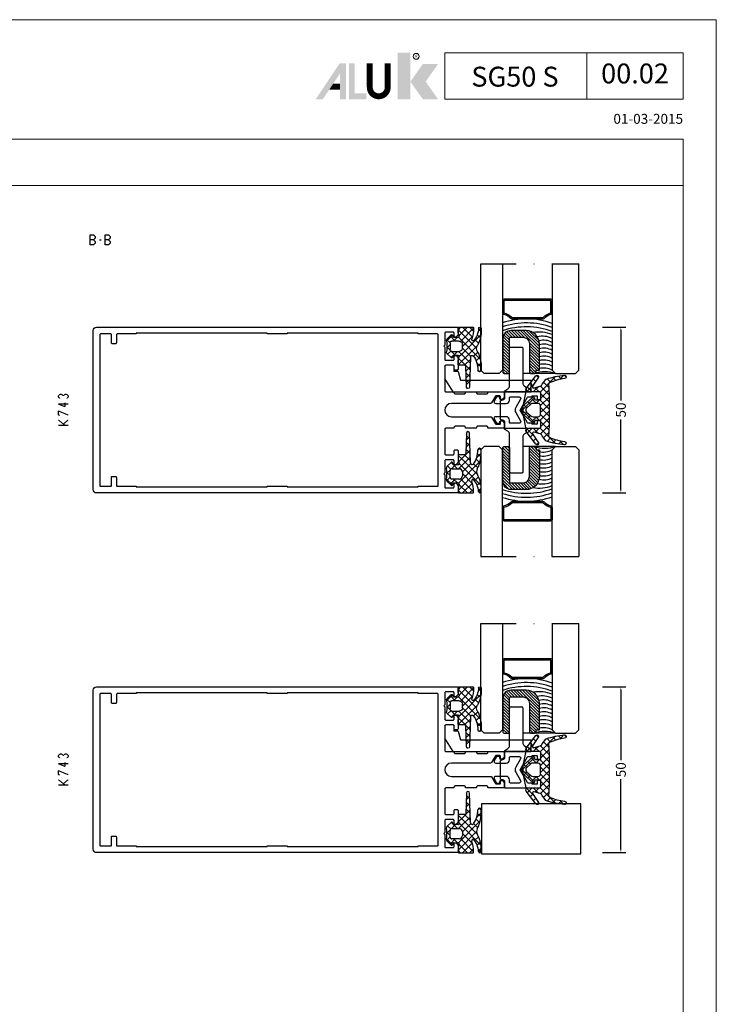
# Model space of a CAD drawing. Units: millimetres. Extents: x -2305 to 994, y -1495 to 379.
# Drawn here: x -1132 to -922, y -1198 to -901 of the extents above; entities that cross this region are included whole.
import ezdxf
from ezdxf.enums import TextEntityAlignment as Align

# ---------------------------------------------------------------- set-up
doc = ezdxf.new("R2010")
doc.units = ezdxf.units.MM
doc.header["$LTSCALE"] = 0.838525
doc.linetypes.add('DASHDOT', pattern=[25.4, 12.7, -6.35, 0, -6.35])
doc.layers.get('Defpoints').update_dxf_attribs({"lineweight": 5})
for name, color, linetype, lineweight in [('Brand', 7, 'Continuous', 5), ('Frame Border', 1, 'Continuous', 5), ('PROFIL', 7, 'Continuous', 5), ('System', 7, 'Continuous', 5)]:
    doc.layers.add(name, color=color, linetype=linetype, lineweight=lineweight)
doc.styles.add('RD', font='ROMAND.SHX', dxfattribs={"height": 3})
doc.styles.get("Standard").update_dxf_attribs({"font": 'txt.shx', "oblique": 1})
doc.dimstyles.new('ORGADATA', dxfattribs={"dimtxt": 0.18, "dimasz": 0.18, "dimexe": 0.18, "dimexo": 0.625, "dimgap": 0.09, "dimtad": 1, "dimtih": 1, "dimtoh": 1, "dimdec": 4, "dimzin": 0, "dimdsep": 46, "dimtxsty": 'Standard', "dimcen": 0.09, "dimadec": 0, "dimazin": 0, "dimtfac": 1, "dimtdec": 4, "dimtofl": 0, "dimtmove": 2, "dimatfit": 3, "dimfxl": 0, "dimtolj": 1, "dimtzin": 0, "dimarcsym": 0})
pattern_1 = [(225, (-2994.01734, -1179.15436), (-0.4419417, 0.4419417), [])]
pattern_2 = [(360, (-3271.3212, -796.514), (0.375, 0.75), [0, -0.75])]

# ---------------------------------------------------------------- blocks, each defined once
blk = doc.blocks.new('NMD')
at = {"layer": 'System', "lineweight": 5}
blk.add_line((-19.5, -12), (-19.5, -5), dxfattribs=at)
blk.add_lwpolyline([(-5, -12), (-40.9, -12), (-40.9, -5), (-5, -5)], close=True, dxfattribs=at)
at = {"layer": 'System', "lineweight": 5, "const_width": 0.894}
blk.add_lwpolyline([(-49.53, -6.56), (-49.53, -10.2, -1), (-52.23, -10.2), (-52.23, -6.56)], format="xyb", dxfattribs=at)
at = {"layer": 'System', "color": 1, "lineweight": 5}
blk.add_circle((-45.23, -5.53), 0.442, dxfattribs=at)
for points in [[(-48.01, -4.96), (-46.13, -4.96), (-48.01, -12), (-46.13, -12)], [(-44.23, -6.68), (-41.93, -6.68), (-46.11, -9.34), (-43.81, -9.34)], [(-46.11, -9.34), (-43.81, -9.34), (-44.23, -12), (-41.93, -12)]]:
    blk.add_solid(points, dxfattribs=at)
at = {"layer": 'System', "lineweight": 5}
for points in [[(-60.38, -12), (-59.31, -12), (-56.75, -6.56), (-56.73, -8.14)], [(-56.75, -6.56), (-56.73, -8.14), (-55.84, -6.56), (-55.84, -12)], [(-55.38, -6.56), (-54.49, -6.56), (-55.38, -12), (-54.49, -11.11)], [(-56.73, -12), (-55.84, -12), (-56.73, -8.14)], [(-57.73, -9.63), (-58.33, -10.53), (-56.73, -9.63), (-56.73, -10.53)], [(-54.49, -11.11), (-55.38, -12), (-52.77, -11.11), (-52.77, -12)]]:
    blk.add_solid(points, dxfattribs=at)
at = {"layer": 'System', "color": 1, "lineweight": 5}
blk.add_text('R', height=0.444, dxfattribs=at).set_placement((-45.23, -5.53), align=Align.MIDDLE)
at = {"layer": 'System', "lineweight": 5, "style": 'RD'}
for tag, p in [('SYSTEM', (-32.03, -8.5)), ('PAGE', (-12.25, -8.5))]:
    blk.add_attdef(tag, text='', height=3, dxfattribs=at).set_placement(p, align=Align.MIDDLE)
at = {"layer": 'System', "lineweight": 5}
blk.add_attdef('REVISION', text='', height=1.5, dxfattribs=at).set_placement((-5, -14.5), align=Align.RIGHT)
blk = doc.blocks.new('ALKK743', base_point=(0, -30.5))
at = {"color": 7, "linetype": 'Continuous'}
for points in [[(123, 19.5), (68.65, 19.5), (14.3, 19.5, 0.414214), (14, 19.2), (14, 17.324264, 0.198912), (14.087868, 17.112132), (14.612132, 16.587868, 0.198912), (14.824264, 16.5), (14.9, 16.5, 0.414214), (15.2, 16.8), (15.2, 17.7, -0.414214), (15.5, 18), (17.7, 18, -0.414214), (18, 17.7), (18, 14.048426), (18.3, 13.75), (18, 13.451574), (18, 9.8, -0.414214), (17.7, 9.5), (15.5, 9.5, -0.414214), (15.2, 9.8), (15.2, 10.7, 0.414214), (14.9, 11), (14.824264, 11, 0.198912), (14.612132, 10.912132), (14.087868, 10.387868, 0.198912), (14, 10.175736), (14, 6.8, 0.414214), (14.3, 6.5), (14.9, 6.5, 0.414214), (15.2, 6.8), (15.2, 7.7, -0.414214), (15.5, 8), (17.7, 8, -0.414214), (18, 7.7), (18, 0.3, -0.414214), (17.7, 0), (15.5, 0, 0.414214), (15.2, -0.3, -0.414214), (14.9, -0.6), (12.103376, -0.6, -0.414214), (11.803376, -0.3, 0.414214), (11.503376, 0), (8.703376, 0, 0.414214), (8.403376, -0.3, -0.414214), (8.103376, -0.6), (5.303376, -0.6, -0.414214), (5.003376, -0.3, 0.414214), (4.703376, 0), (0.3, 0, 0.414214), (0, -0.3), (0, -1.475736, 0.198912), (0.087868, -1.687868), (0.612132, -2.212132, 0.198912), (0.824264, -2.3), (0.9, -2.3, 0.414214), (1.2, -2), (1.2, -1.5, -0.414214), (1.5, -1.2), (2.498889, -1.2, -0.267949), (2.758697, -1.35), (3.913397, -3.35, 0.267949), (4.173205, -3.5), (16, -3.5, -1), (16, -7.5), (4.173205, -7.5, 0.267949), (3.913397, -7.65), (2.758697, -9.65, -0.267949), (2.498889, -9.8), (1.5, -9.8, -0.414214), (1.2, -9.5), (1.2, -9, 0.414214), (0.9, -8.7), (0.824264, -8.7, 0.198912), (0.612132, -8.787868), (0.087868, -9.312132, 0.198912), (0, -9.524264), (0, -10.7, 0.414214), (0.3, -11), (4.703376, -11, 0.414214), (5.003376, -10.7, -0.414214), (5.303376, -10.4), (8.103376, -10.4, -0.414214), (8.403376, -10.7, 0.414214), (8.703376, -11), (11.503376, -11, 0.414214), (11.803376, -10.7, -0.414214), (12.103376, -10.4), (14.9, -10.4, -0.414214), (15.2, -10.7, 0.414214), (15.5, -11), (17.7, -11, -0.414214), (18, -11.3), (18, -18.7, -0.414214), (17.7, -19), (15.5, -19, -0.414214), (15.2, -18.7), (15.2, -17.8, 0.414214), (14.9, -17.5), (14.3, -17.5, 0.414214), (14, -17.8), (14, -21.175736, 0.198912), (14.087868, -21.387868), (14.612132, -21.912132, 0.198912), (14.824264, -22), (14.9, -22, 0.414214), (15.2, -21.7), (15.2, -20.8, -0.414214), (15.5, -20.5), (17.7, -20.5, -0.414214), (18, -20.8), (18, -24.451574), (18.3, -24.75), (18, -25.048426), (18, -28.7, -0.414214), (17.7, -29), (15.5, -29, -0.414214), (15.2, -28.7), (15.2, -27.8, 0.414214), (14.9, -27.5), (14.824264, -27.5, 0.198912), (14.612132, -27.587868), (14.087868, -28.112132, 0.198912), (14, -28.324264), (14, -30.2, 0.414214), (14.3, -30.5), (123, -30.5, 0.414214), (124, -29.5), (124, 18.5, 0.414214), (123, 19.5)], [(120.25, 17.5), (121.7, 17.5, -0.414214), (122, 17.2), (122, -28.2, -0.414214), (121.7, -28.5), (118.8, -28.5, -0.414214), (118.5, -28.2), (118.5, -25.8, 0.414214), (118.2, -25.5), (117.3, -25.5, 0.414214), (117, -25.8), (117, -28.2, -0.414214), (116.7, -28.5), (111, -28.5), (111, -28.7), (71.5, -28.7), (71.5, -28.5), (65.5, -28.5), (65.5, -28.7), (26, -28.7), (26, -28.5), (20.3, -28.5, -0.414214), (20, -28.2), (20, 17.2, -0.414214), (20.3, 17.5), (26, 17.5), (26, 17.7), (65.5, 17.7), (65.5, 17.5), (71.5, 17.5), (71.5, 17.7), (111, 17.7), (111, 17.5), (116.7, 17.5, -0.414214), (117, 17.2), (117, 14.8, 0.414214), (117.3, 14.5), (118.2, 14.5, 0.414214), (118.5, 14.8), (118.5, 17.2, -0.414214), (118.8, 17.5), (120.25, 17.5)]]:
    blk.add_lwpolyline(points, format="xyb", close=True, dxfattribs=at)
blk = doc.blocks.new('ALK809569_46_', base_point=(76.9, -34.89732))
at = {"color": 7, "linetype": 'Continuous'}
for p, q in [((76.90488, -14.329655), (77.330315, -13.90422)), ((77.564874, -13.914456), (78.79031, -15.139892)), ((78.312517, -15.043338), (79.224721, -14.131134)), ((80.014966, -15.46221), (80.985107, -14.492069)), ((80.056219, -14.28448), (84.735939, -18.9642)), ((85.192255, -14.527561), (85.781527, -13.93829)), ((81.564128, -16.034368), (82.6388, -14.959696)), ((82.045161, -19.795976), (84.654048, -17.187088)), ((82.128456, -17.591361), (83.689558, -16.030258)), ((82.989525, -15.096467), (83.087265, -15.194206)), ((85.064401, -18.898055), (86.314097, -17.64836)), ((85.244235, -17.351177), (86.792186, -18.899127)), ((86.048203, -15.792933), (86.742223, -15.098913)), ((86.551815, -16.537436), (88.785396, -18.771017)), ((86.904152, -17.058305), (87.665285, -16.297172)), ((87.184407, -18.89937), (88.588346, -17.495431)), ((81.994601, -21.967856), (84.475016, -19.487441)), ((82.025444, -20.496346), (84.60193, -23.072832)), ((82.092494, -18.442076), (84.475257, -20.824839)), ((86.45284, -20.681101), (90.27554, -24.503801)), ((81.97533, -24.108448), (84.785777, -21.298)), ((81.986015, -22.578237), (83.805916, -24.398139)), ((83.806959, -24.398139), (84.592, -23.613098)), ((84.948418, -21.298), (86.049208, -22.398789)), ((85.806308, -22.398789), (87.333283, -20.871815)), ((87.603382, -22.723036), (88.453661, -21.872757)), ((88.724137, -23.723601), (89.574038, -22.8737)), ((81.97533, -24.688873), (84.784457, -27.498)), ((81.98602, -26.219078), (83.806959, -24.398139)), ((82.025454, -28.300964), (84.602111, -25.724306)), ((83.805916, -24.398139), (84.592, -25.184222)), ((84.949738, -27.498), (86.050528, -26.397211)), ((85.804988, -26.397211), (87.332586, -27.924808)), ((86.452984, -28.116075), (90.275606, -24.293453)), ((87.603091, -26.073993), (88.452963, -26.923865)), ((88.723469, -25.073051), (89.573341, -25.922923)), ((81.994608, -26.829471), (84.475016, -29.309879)), ((82.045174, -29.001357), (84.653043, -31.609227)), ((82.092509, -30.355229), (84.475257, -27.972481)), ((80.056716, -34.512343), (84.736783, -29.832276)), ((82.128474, -31.205978), (83.689158, -32.766661)), ((85.063082, -29.897945), (86.313064, -31.147927)), ((85.246063, -31.444316), (86.793507, -29.896872)), ((86.549055, -32.262644), (88.786114, -30.025585)), ((86.903619, -31.738482), (87.66471, -32.499573)), ((87.183088, -29.896631), (88.587772, -31.301315)), ((76.904945, -34.46773), (77.329854, -34.892639)), ((77.565312, -34.882426), (78.790817, -33.656921)), ((78.312183, -33.753648), (79.224382, -34.665846)), ((80.014663, -33.334808), (80.984788, -34.304933)), ((81.563852, -32.762676), (82.6385, -33.837324)), ((82.990828, -33.699551), (83.08618, -33.604199)), ((85.191722, -34.269226), (85.78061, -34.858114)), ((86.047671, -33.003854), (86.741649, -33.697832))]:
    blk.add_line(p, q, dxfattribs=at)
for points in [[(82.175051, -16.626606, 0.012865), (81.975051, -24.398462, 0.012865), (82.175051, -32.170318, -0.25653), (81.943323, -32.592255, -0.07934), (77.353076, -33.899791, 0.929831), (77.374316, -34.896924, 0.035026), (77.416288, -34.896142, 0.058217), (82.862468, -33.764011, 0.116558), (83.058141, -33.643145), (84.1, -32.196, -0.276984), (84.7, -31.596), (86.5, -31.096, -0.819804), (87, -31.596), (85.18, -34.286556, 0.904988), (85.98, -34.686556), (88.9, -30.896, 0.701231), (88.2, -29.896), (84.975, -29.898, -0.398899), (84.475, -29.398), (84.475288, -27.798, -0.414214), (84.775288, -27.498), (86.114656, -27.498, -0.339454), (86.404434, -27.720354), (86.454222, -28.126165, 0.549638), (86.937555, -28.277728), (89.618544, -25.882539, 0.444446), (89.618544, -22.913461), (86.937555, -20.518272, 0.549638), (86.454222, -20.669835), (86.404434, -21.075646, -0.339454), (86.114656, -21.298), (84.775288, -21.298, -0.414214), (84.475288, -20.998), (84.475, -19.398, -0.398899), (84.975, -18.898), (88.2, -18.9, 0.701231), (88.9, -17.9), (85.98, -14.109444, 0.904988), (85.18, -14.509444), (87, -17.2, -0.819804), (86.5, -17.7), (84.7, -17.2, -0.276984), (84.1, -16.6), (83.058141, -15.153779, 0.116558), (82.862468, -15.032913, 0.058217), (77.416288, -13.900782), (77.374316, -13.9, 0.929831), (77.353076, -14.897133, -0.07934), (81.943323, -16.204669, -0.25653), (82.175051, -16.626606)], [(84.592, -24.398), (84.592, -23.198, -0.40483), (85.366884, -22.398789), (86.883081, -22.398789, -0.201882), (87.531314, -22.658697), (88.811292, -23.80141, -0.447551), (88.811292, -24.99459), (87.525025, -26.143737, -0.201882), (86.874084, -26.397211), (85.366884, -26.397211, -0.40483), (84.592, -25.598), (84.592, -24.398)]]:
    blk.add_lwpolyline(points, format="xyb", close=True, dxfattribs=at)
blk = doc.blocks.new('ALK704169', base_point=(221, 46.7))
at = {"color": 7, "linetype": 'Continuous'}
for p, q in [((244.2, 52.8), (244.2, 54.4)), ((244.5, 54.7), (246.7, 54.7)), ((247, 54.4), (247, 50.7)), ((243, 52.8), (242.3, 50.2)), ((243, 52.8), (244.2, 52.8)), ((244.5, 46.7), (247, 50.7)), ((221, 46.8), (221, 50.1)), ((242.3, 50.2), (221.1, 50.2)), ((244.5, 46.7), (221.1, 46.7))]:
    blk.add_line(p, q, dxfattribs=at)
for centre, radius, start, end in [((244.5, 54.4), 0.3, 90, 180), ((246.65, 54.35), 0.354, 8.1301, 81.8699), ((221.1, 50.1), 0.1, 90, 180), ((221.1, 46.8), 0.1, 180, 270)]:
    blk.add_arc(centre, radius, start, end, dxfattribs=at)
blk = doc.blocks.new('ALK809215', base_point=(-64.903579, -6.2))
at = {"color": 7, "linetype": 'Continuous'}
for p, q in [((-71.893843, -7.603664), (-71.083821, -6.793642)), ((-71.836221, -6.383395), (-71.032043, -7.187573)), ((-71.810082, -8.530854), (-65.949084, -14.391853)), ((-71.625867, -9.457008), (-70.666244, -8.497385)), ((-70.498936, -12.572718), (-64.903579, -6.977361)), ((-69.594638, -6.503658), (-65.611371, -10.486925)), ((-69.522513, -7.353654), (-68.368859, -6.2)), ((-69.211661, -9.164123), (-66.247538, -6.2)), ((-67.776976, -6.2), (-65.185171, -8.791805)), ((-65.655655, -6.2), (-64.903579, -6.952076)), ((-64.083577, -10.4), (-62.505129, -8.821551)), ((-63.260033, -8.595623), (-61.453121, -10.402534)), ((-71.609742, -15.804845), (-64.991672, -9.186775)), ((-71.066441, -11.018902), (-69.907757, -9.860219)), ((-70.713851, -11.748406), (-66.015677, -16.44658)), ((-69.25707, -8.962546), (-66.203579, -12.016037)), ((-64.776976, -9.2), (-63.576976, -10.4)), ((-62.560742, -11.416233), (-61.5628, -12.414175)), ((-62.530052, -10.967796), (-61.463692, -9.901435)), ((-70.839084, -13.744494), (-69.596656, -14.986921)), ((-68.722924, -15.039347), (-66.203383, -12.519806)), ((-68.620405, -17.058148), (-65.948915, -14.386658)), ((-65.949084, -14.391853), (-65.167759, -15.173177)), ((-65.948915, -14.386658), (-65.062257, -13.5)), ((-64.719616, -13.5), (-63.519511, -14.700105)), ((-64.140937, -14.7), (-62.932032, -13.491095)), ((-62.710436, -13.38786), (-61.762488, -14.335808)), ((-62.53488, -13.093943), (-61.571941, -12.131004)), ((-71.899944, -18.216366), (-70.500805, -16.817228)), ((-71.832392, -16.993826), (-70.800736, -18.025482)), ((-71.454483, -15.250415), (-70.33459, -16.370308)), ((-68.655243, -15.928334), (-66.883577, -17.7)), ((-68.556949, -19.116012), (-66.01997, -16.579033)), ((-66.01997, -16.579033), (-65.05076, -15.609824)), ((-66.015677, -16.44658), (-64.932901, -17.529356)), ((-63.325765, -14.893851), (-62.825758, -15.393858)), ((-71.899944, -19.047595), (-71.29586, -19.651679)), ((-71.167656, -19.605399), (-70.957177, -19.39492)), ((-68.58775, -18.117148), (-67.253761, -19.451136)), ((-68.520256, -20.305962), (-67.317012, -21.509206)), ((-68.493494, -21.173877), (-67.269076, -19.94946)), ((-68.452763, -22.494775), (-67.380262, -23.567276)), ((-68.430038, -23.231742), (-67.336338, -22.138042)), ((-67.755725, -24.678749), (-67.421194, -24.344219))]:
    blk.add_line(p, q, dxfattribs=at)
for points in [[(-66.909022, -17.7), (-66.056301, -17.7), (-65.203579, -17.7, 0.414214), (-64.903579, -17.4), (-64.903579, -16.159111), (-65.193357, -15.077646, -0.493145), (-64.903579, -14.7), (-63.525991, -14.7, -0.388879), (-63.326752, -14.882569), (-63.300966, -15.17731, 0.63707), (-62.789975, -15.363295), (-61.559461, -14.132781, 0.24485), (-61.420661, -13.692122, -0.087777), (-61.420661, -10.207878, 0.24485), (-61.559461, -9.767219), (-62.789975, -8.536705, 0.63707), (-63.300966, -8.72269), (-63.326752, -9.017431, -0.388879), (-63.525991, -9.2), (-64.903579, -9.2, -0.493145), (-65.193357, -8.822354), (-64.913801, -7.779039, 0.065543), (-64.903579, -7.701393), (-64.903579, -6.5, 0.414214), (-65.203579, -6.2), (-69.29466, -6.2, 0.431591), (-69.594139, -6.517679, 0.052847), (-69.047554, -9.809167, -0.790488), (-69.566292, -10.284588, -0.164969), (-71.099944, -6.6, 1), (-71.899944, -6.6), (-71.899944, -7.242474, 0.119467), (-70.934454, -11.288657), (-70.715288, -11.74558, -0.221838), (-70.656719, -13.43603), (-70.906279, -13.858152, 0.100193), (-71.899944, -17.7642), (-71.899944, -19.162632, 1), (-70.899944, -19.162632, -0.149068), (-69.547626, -14.91502, -0.675656), (-68.676634, -15.234609), (-68.399708, -24.215359, 0.969739), (-67.40018, -24.215359), (-67.20888, -17.990784, -0.405243), (-66.909022, -17.7)], [(-65.910686, -13.207107, -0.198912), (-66.203579, -12.5), (-66.203579, -11.4, -0.414214), (-65.203579, -10.4), (-63.025975, -10.4, -0.441009), (-62.528027, -10.945244, 0.045337), (-62.528027, -12.954756, -0.441009), (-63.025975, -13.5), (-65.203579, -13.5, -0.198912), (-65.910686, -13.207107)]]:
    blk.add_lwpolyline(points, format="xyb", close=True, dxfattribs=at)
blk = doc.blocks.new('*D224')
at = {"color": 0, "lineweight": -2}
for p, q in [((-956.59, -993.32), (-949.59, -993.32)), ((-951.09, -994.32), (-951.09, -1015.46)), ((-951.09, -1042.32), (-951.09, -1021.19)), ((-956.59, -1043.32), (-949.59, -1043.32))]:
    blk.add_line(p, q, dxfattribs=at)
at = {"color": 0}
for points in [[(-951.26, -994.32), (-950.92, -994.32), (-951.09, -993.32)], [(-951.26, -1042.32), (-950.92, -1042.32), (-951.09, -1043.32)]]:
    blk.add_solid(points, dxfattribs=at)
at = {"layer": 'Defpoints', "color": 0}
for p in [(-956.59, -993.32), (-956.59, -1043.32), (-951.09, -1043.32)]:
    blk.add_point(p, dxfattribs=at)
at = {"color": 0, "insert": (-951.09, -1018.32), "char_height": 3, "attachment_point": 5, "rotation": 90}
blk.add_mtext('\\A1;50', dxfattribs=at)
blk = doc.blocks.new('*D225')
at = {"color": 0, "lineweight": -2}
for p, q in [((-956.59, -1101.82), (-949.59, -1101.82)), ((-951.09, -1102.82), (-951.09, -1123.95)), ((-951.09, -1150.82), (-951.09, -1129.68)), ((-956.59, -1151.82), (-949.59, -1151.82))]:
    blk.add_line(p, q, dxfattribs=at)
at = {"color": 0}
for points in [[(-951.26, -1102.82), (-950.92, -1102.82), (-951.09, -1101.82)], [(-951.26, -1150.82), (-950.92, -1150.82), (-951.09, -1151.82)]]:
    blk.add_solid(points, dxfattribs=at)
at = {"layer": 'Defpoints', "color": 0}
for p in [(-956.59, -1101.82), (-956.59, -1151.82), (-951.09, -1151.82)]:
    blk.add_point(p, dxfattribs=at)
at = {"color": 0, "insert": (-951.09, -1126.82), "char_height": 3, "attachment_point": 5, "rotation": 90}
blk.add_mtext('\\A1;50', dxfattribs=at)
blk = doc.blocks.new('structural glazing1')
h = blk.add_hatch()
h.set_pattern_fill('DOTS', color=256, scale=12, style=0)
h.set_pattern_definition(pattern_2)
h.paths.add_polyline_path([(-2781.16, -1373.59), (-2781.16, -1369.51), (-2785.1, -1368.67), (-2782.81, -1369.99, -0.267949), (-2782.66, -1370.25), (-2782.66, -1371.39), (-2782.36, -1371.39), (-2782.36, -1372.89), (-2783.46, -1372.89), (-2783.46, -1373.79, 0.414214), (-2783.16, -1374.09), (-2781.66, -1374.09, 0.414214)])
h.paths.add_polyline_path([(-2783.46, -1362.82, -0.025853), (-2783.46, -1362.79), (-2783.46, -1361.79), (-2782.66, -1361.57), (-2782.66, -1360.72), (-2783.91, -1360, 0.57735), (-2784.66, -1360.43), (-2784.66, -1361.89), (-2783.96, -1361.89, -0.414214), (-2783.66, -1362.19), (-2783.66, -1362.29, 0.183457)])
h.paths.add_polyline_path([(-2789.36, -1361.89), (-2788.66, -1361.89), (-2788.66, -1360.43, 0.57735), (-2789.41, -1360), (-2790.66, -1360.72), (-2790.66, -1361.57), (-2789.86, -1361.79), (-2789.86, -1362.79, -0.025853), (-2789.86, -1362.82, 0.183457), (-2789.66, -1362.29), (-2789.66, -1362.19, -0.414214)])
h.paths.add_polyline_path([(-2790.16, -1374.09, 0.414214), (-2789.86, -1373.79), (-2789.86, -1372.89), (-2790.96, -1372.89), (-2790.96, -1371.39), (-2790.66, -1371.39), (-2790.66, -1370.25, -0.267949), (-2790.51, -1369.99), (-2788.22, -1368.67), (-2792.16, -1369.51), (-2792.16, -1373.59, 0.414214), (-2791.66, -1374.09)])
h = blk.add_hatch()
h.set_pattern_fill('ANSI31', color=256, scale=5, angle=90, style=0)
h.set_pattern_definition(pattern_1)
h.paths.add_polyline_path([(-2806.65, -1370.59, -0.414214), (-2808.65, -1368.59), (-2808.65, -1365.09, -0.414214), (-2808.15, -1364.59), (-2798.15, -1364.59, 0.414214), (-2797.65, -1364.09), (-2797.65, -1363.09, 0.414214), (-2798.15, -1362.59), (-2808.15, -1362.59, 0.414214), (-2810.65, -1365.09), (-2810.65, -1369.59, 0.414214), (-2806.65, -1373.59), (-2798.65, -1373.59), (-2798.65, -1372.59), (-2798.15, -1372.59, 0.414214), (-2797.65, -1372.09), (-2797.65, -1371.09, 0.414214), (-2798.15, -1370.59)])
h = blk.add_hatch()
h.set_pattern_fill('ANSI31', color=256, scale=5, angle=90, style=0)
h.set_pattern_definition(pattern_1)
h.paths.add_polyline_path([(-2766.67, -1370.59, 0.414214), (-2764.67, -1368.59), (-2764.67, -1365.09, 0.414214), (-2765.17, -1364.59), (-2775.17, -1364.59, -0.414214), (-2775.67, -1364.09), (-2775.67, -1363.09, -0.414214), (-2775.17, -1362.59), (-2765.17, -1362.59, -0.414214), (-2762.67, -1365.09), (-2762.67, -1369.59, -0.414214), (-2766.67, -1373.59), (-2774.67, -1373.59), (-2774.67, -1372.59), (-2775.17, -1372.59, -0.414214), (-2775.67, -1372.09), (-2775.67, -1371.09, -0.414214), (-2775.17, -1370.59)])
at = {"linetype": 'DASHDOT'}
for p, q in [((-2830.81, -1355.99), (-2830.81, -1385.49)), ((-2742.5, -1355.99), (-2742.5, -1385.49))]:
    blk.add_line(p, q, dxfattribs=at)
for p, q in [((-2797.65, -1378.49), (-2797.65, -1368.59)), ((-2775.67, -1378.49), (-2775.67, -1368.59))]:
    blk.add_line(p, q)
for points in [[(-2830.81, -1362.49), (-2798.65, -1362.49), (-2797.65, -1361.49), (-2797.65, -1356.99), (-2798.65, -1355.99), (-2830.81, -1355.99)], [(-2742.5, -1362.49), (-2774.67, -1362.49), (-2775.67, -1361.49), (-2775.67, -1356.99), (-2774.67, -1355.99), (-2742.5, -1355.99)], [(-2788.22, -1368.67), (-2786.66, -1367.77), (-2785.1, -1368.67)], [(-2830.81, -1377.49), (-2798.65, -1377.49), (-2797.65, -1378.49), (-2797.65, -1384.49), (-2798.65, -1385.49), (-2830.81, -1385.49)], [(-2742.5, -1377.49), (-2774.67, -1377.49), (-2775.67, -1378.49), (-2775.67, -1384.49), (-2774.67, -1385.49), (-2742.5, -1385.49)]]:
    blk.add_lwpolyline(points)
for points in [[(-2788.66, -1361.89), (-2788.66, -1360.43, 0.57735), (-2789.41, -1360), (-2790.66, -1360.72), (-2790.66, -1361.57), (-2789.86, -1361.79), (-2789.86, -1362.79, -0.414214), (-2790.16, -1363.09), (-2791.86, -1363.09)], [(-2781.46, -1363.09), (-2783.16, -1363.09, -0.414214), (-2783.46, -1362.79), (-2783.46, -1361.79), (-2782.66, -1361.57), (-2782.66, -1360.72), (-2783.91, -1360, 0.57735), (-2784.66, -1360.43), (-2784.66, -1361.89)], [(-2791.86, -1363.09, 0.414214), (-2792.16, -1363.39), (-2792.16, -1369.51)], [(-2784.66, -1361.89), (-2784.66, -1363.59, 0.414214), (-2783.66, -1364.59), (-2782.96, -1364.59, -0.414214), (-2782.66, -1364.89), (-2782.66, -1367.48, -0.57735), (-2783.41, -1367.92), (-2785.91, -1366.47, 0.267949), (-2787.41, -1366.47), (-2789.91, -1367.92, -0.57735), (-2790.66, -1367.48), (-2790.66, -1364.89, -0.414214), (-2790.36, -1364.59), (-2789.66, -1364.59, 0.414214), (-2788.66, -1363.59), (-2788.66, -1361.89)], [(-2781.16, -1369.51), (-2781.16, -1363.39, 0.414214), (-2781.46, -1363.09)], [(-2792.16, -1369.51), (-2792.16, -1373.59, 0.414214), (-2791.66, -1374.09), (-2790.16, -1374.09, 0.414214), (-2789.86, -1373.79), (-2789.86, -1372.89), (-2790.96, -1372.89), (-2790.96, -1371.39), (-2790.66, -1371.39), (-2790.66, -1370.25, -0.267949), (-2790.51, -1369.99), (-2788.22, -1368.67)], [(-2785.1, -1368.67), (-2782.81, -1369.99, -0.267949), (-2782.66, -1370.25), (-2782.66, -1371.39), (-2782.36, -1371.39), (-2782.36, -1372.89), (-2783.46, -1372.89), (-2783.46, -1373.79, 0.414214), (-2783.16, -1374.09), (-2781.66, -1374.09, 0.414214), (-2781.16, -1373.59), (-2781.16, -1369.51)]]:
    blk.add_lwpolyline(points, format="xyb")
for points in [[(-2814.15, -1365.49), (-2814.15, -1374.58, -0.195029), (-2814.32, -1375, 0.130068), (-2815.55, -1377.05, -0.336908), (-2816.13, -1377.49), (-2819.55, -1377.49, -0.414214), (-2820.15, -1376.89), (-2820.15, -1363.09, -0.414214), (-2819.55, -1362.49), (-2816.13, -1362.49, -0.336908), (-2815.55, -1362.92, 0.12553), (-2814.32, -1365.07, -0.195029)], [(-2797.65, -1363.09), (-2797.65, -1364.09, -0.414214), (-2798.15, -1364.59), (-2808.15, -1364.59, 0.414214), (-2808.65, -1365.09), (-2808.65, -1368.59, 0.414214), (-2806.65, -1370.59), (-2798.15, -1370.59, -0.414214), (-2797.65, -1371.09), (-2797.65, -1372.09, -0.414214), (-2798.15, -1372.59), (-2798.65, -1372.59), (-2798.65, -1373.59), (-2806.65, -1373.59, -0.414214), (-2810.65, -1369.59), (-2810.65, -1365.09, -0.414214), (-2808.15, -1362.59), (-2798.15, -1362.59, -0.414214)], [(-2793.96, -1369.01, 0.244698), (-2794.78, -1368.59), (-2805.36, -1368.59, -0.414214), (-2805.66, -1368.29), (-2805.66, -1365.09, -0.414214), (-2805.16, -1364.59), (-2793.91, -1364.59, 0.257001), (-2793.06, -1364.12), (-2792.5, -1363.22, -0.257001), (-2792.24, -1363.09), (-2790.46, -1363.09, 0.414214), (-2789.66, -1362.29), (-2789.66, -1362.19, -0.414214), (-2789.36, -1361.89), (-2783.96, -1361.89, -0.414214), (-2783.66, -1362.19), (-2783.66, -1362.29, 0.414214), (-2782.86, -1363.09), (-2781.07, -1363.09, -0.257001), (-2780.82, -1363.22), (-2780.25, -1364.12, 0.257001), (-2779.41, -1364.59), (-2768.16, -1364.59, -0.414214), (-2767.66, -1365.09), (-2767.66, -1368.29, -0.414214), (-2767.96, -1368.59), (-2778.53, -1368.59, 0.244698), (-2779.35, -1369.01), (-2779.61, -1369.37, -0.244698), (-2780.02, -1369.59), (-2780.7, -1369.59, -0.052408), (-2780.91, -1369.56), (-2785.48, -1368.59, 0.052408), (-2785.54, -1368.59), (-2787.78, -1368.59, 0.052408), (-2787.84, -1368.59), (-2792.41, -1369.56, -0.052408), (-2792.62, -1369.59), (-2793.3, -1369.59, -0.244698), (-2793.71, -1369.37), (-2793.97, -1368.99)], [(-2775.67, -1363.09), (-2775.67, -1364.09, 0.414214), (-2775.17, -1364.59), (-2765.17, -1364.59, -0.414214), (-2764.67, -1365.09), (-2764.67, -1368.59, -0.414214), (-2766.67, -1370.59), (-2775.17, -1370.59, 0.414214), (-2775.67, -1371.09), (-2775.67, -1372.09, 0.414214), (-2775.17, -1372.59), (-2774.67, -1372.59), (-2774.67, -1373.59), (-2766.67, -1373.59, 0.414214), (-2762.67, -1369.59), (-2762.67, -1365.09, 0.414214), (-2765.17, -1362.59), (-2775.17, -1362.59, 0.414214)], [(-2759.17, -1365.49), (-2759.17, -1374.58, 0.195029), (-2759, -1375, -0.130068), (-2757.77, -1377.05, 0.336908), (-2757.19, -1377.49), (-2753.77, -1377.49, 0.414214), (-2753.17, -1376.89), (-2753.17, -1363.09, 0.414214), (-2753.77, -1362.49), (-2757.19, -1362.49, 0.336908), (-2757.77, -1362.92, -0.12553), (-2759, -1365.07, 0.195029)]]:
    blk.add_lwpolyline(points, format="xyb", close=True)
at = {"color": 7}
for points in [[(-2814.55, -1365.49), (-2814.55, -1374.58, -0.195029), (-2814.6, -1374.72, 0.129722), (-2815.93, -1376.94, -0.336908), (-2816.13, -1377.09), (-2819.55, -1377.09, -0.414214), (-2819.75, -1376.89), (-2819.75, -1363.09, -0.414214), (-2819.55, -1362.89), (-2816.13, -1362.89, -0.336908), (-2815.93, -1363.03, 0.12553), (-2814.6, -1365.35, -0.195029)], [(-2758.77, -1365.49), (-2758.77, -1374.58, 0.195029), (-2758.71, -1374.72, -0.129722), (-2757.38, -1376.94, 0.336908), (-2757.19, -1377.09), (-2753.77, -1377.09, 0.414214), (-2753.57, -1376.89), (-2753.57, -1363.09, 0.414214), (-2753.77, -1362.89), (-2757.19, -1362.89, 0.336908), (-2757.38, -1363.03, -0.12553), (-2758.71, -1365.35, 0.195029)]]:
    blk.add_lwpolyline(points, format="xyb", close=True, dxfattribs=at)
for centre, radius, start, end in [((-2791.23, -1369.7), 22.92, 161.656, 199.8534), ((-2790.03, -1369.7), 22.92, 161.656, 199.8534), ((-2788.74, -1369.69), 23.01, 161.7636, 199.817), ((-2784.57, -1369.69), 23.01, 340.183, 18.2364), ((-2783.29, -1369.7), 22.92, 340.1466, 18.344), ((-2782.09, -1369.7), 22.92, 340.1466, 18.344), ((-2798.27, -1373.37), 11.91, 171.8041, 200.1965), ((-2788.23, -1375.29), 9.95, 161.2305, 198.7695), ((-2785.08, -1375.29), 9.95, 341.2305, 18.7695), ((-2775.04, -1373.37), 11.91, 339.8035, 8.1959), ((-2801.97, -1374.47), 6.97, 167.595, 205.6193), ((-2802.49, -1374.91), 5.23, 164.2298, 209.5051), ((-2801.4, -1374.94), 5.13, 164.7181, 209.8098), ((-2800.2, -1374.94), 5.13, 164.7181, 209.8098), ((-2799, -1374.94), 5.13, 164.7181, 209.8098), ((-2797.8, -1374.94), 5.13, 164.7181, 209.8098), ((-2796.6, -1374.94), 5.13, 164.7181, 209.8098), ((-2795.4, -1374.94), 5.13, 164.7181, 209.8098), ((-2794.2, -1374.94), 5.13, 164.7181, 209.8098), ((-2779.11, -1374.94), 5.13, 330.1902, 15.2819), ((-2777.91, -1374.94), 5.13, 330.1902, 15.2819), ((-2776.71, -1374.94), 5.13, 330.1902, 15.2819), ((-2775.51, -1374.94), 5.13, 330.1902, 15.2819), ((-2774.31, -1374.94), 5.13, 330.1902, 15.2819), ((-2773.11, -1374.94), 5.13, 330.1902, 15.2819), ((-2771.91, -1374.94), 5.13, 330.1902, 15.2819), ((-2770.82, -1374.91), 5.23, 330.4949, 15.7702), ((-2771.35, -1374.47), 6.97, 334.3807, 12.405)]:
    blk.add_arc(centre, radius, start, end)
blk = doc.blocks.new('structural glazing zij')
h = blk.add_hatch()
h.set_pattern_fill('DOTS', color=256, scale=12, style=0)
h.set_pattern_definition(pattern_2)
h.paths.add_polyline_path([(-2781.16, -1373.59), (-2781.16, -1369.51), (-2785.1, -1368.67), (-2782.81, -1369.99, -0.267949), (-2782.66, -1370.25), (-2782.66, -1371.39), (-2782.36, -1371.39), (-2782.36, -1372.89), (-2783.46, -1372.89), (-2783.46, -1373.79, 0.414214), (-2783.16, -1374.09), (-2781.66, -1374.09, 0.414214)])
h.paths.add_polyline_path([(-2783.46, -1362.82, -0.025853), (-2783.46, -1362.79), (-2783.46, -1361.79), (-2782.66, -1361.57), (-2782.66, -1360.72), (-2783.91, -1360, 0.57735), (-2784.66, -1360.43), (-2784.66, -1361.89), (-2783.96, -1361.89, -0.414214), (-2783.66, -1362.19), (-2783.66, -1362.29, 0.183457)])
h.paths.add_polyline_path([(-2789.36, -1361.89), (-2788.66, -1361.89), (-2788.66, -1360.43, 0.57735), (-2789.41, -1360), (-2790.66, -1360.72), (-2790.66, -1361.57), (-2789.86, -1361.79), (-2789.86, -1362.79, -0.025853), (-2789.86, -1362.82, 0.183457), (-2789.66, -1362.29), (-2789.66, -1362.19, -0.414214)])
h.paths.add_polyline_path([(-2790.16, -1374.09, 0.414214), (-2789.86, -1373.79), (-2789.86, -1372.89), (-2790.96, -1372.89), (-2790.96, -1371.39), (-2790.66, -1371.39), (-2790.66, -1370.25, -0.267949), (-2790.51, -1369.99), (-2788.22, -1368.67), (-2792.16, -1369.51), (-2792.16, -1373.59, 0.414214), (-2791.66, -1374.09)])
h = blk.add_hatch()
h.set_pattern_fill('ANSI31', color=256, scale=5, angle=90, style=0)
h.set_pattern_definition(pattern_1)
h.paths.add_polyline_path([(-2766.67, -1370.59, 0.414214), (-2764.67, -1368.59), (-2764.67, -1365.09, 0.414214), (-2765.17, -1364.59), (-2775.17, -1364.59, -0.414214), (-2775.67, -1364.09), (-2775.67, -1363.09, -0.414214), (-2775.17, -1362.59), (-2765.17, -1362.59, -0.414214), (-2762.67, -1365.09), (-2762.67, -1369.59, -0.414214), (-2766.67, -1373.59), (-2774.67, -1373.59), (-2774.67, -1372.59), (-2775.17, -1372.59, -0.414214), (-2775.67, -1372.09), (-2775.67, -1371.09, -0.414214), (-2775.17, -1370.59)])
at = {"linetype": 'DASHDOT'}
blk.add_line((-2742.5, -1355.99), (-2742.5, -1385.49), dxfattribs=at)
for p, q in [((-2791.86, -1363.09), (-2790.46, -1363.09)), ((-2789.66, -1362.29), (-2789.66, -1362.19)), ((-2789.36, -1361.89), (-2783.96, -1361.89)), ((-2783.66, -1362.19), (-2783.66, -1362.29)), ((-2782.86, -1363.09), (-2781.07, -1363.09)), ((-2780.82, -1363.22), (-2780.25, -1364.12)), ((-2779.41, -1364.59), (-2768.16, -1364.59)), ((-2767.66, -1365.09), (-2767.66, -1368.29)), ((-2787.84, -1368.59), (-2792.16, -1369.51)), ((-2785.54, -1368.59), (-2787.78, -1368.59)), ((-2780.91, -1369.56), (-2785.48, -1368.59)), ((-2779.35, -1369.01), (-2779.61, -1369.37)), ((-2767.96, -1368.59), (-2778.53, -1368.59)), ((-2775.67, -1378.49), (-2775.67, -1368.59)), ((-2780.02, -1369.59), (-2780.7, -1369.59))]:
    blk.add_line(p, q)
for points in [[(-2742.5, -1362.49), (-2774.67, -1362.49), (-2775.67, -1361.49), (-2775.67, -1356.99), (-2774.67, -1355.99), (-2742.5, -1355.99)], [(-2788.22, -1368.67), (-2786.66, -1367.77), (-2785.1, -1368.67)], [(-2742.5, -1377.49), (-2774.67, -1377.49), (-2775.67, -1378.49), (-2775.67, -1384.49), (-2774.67, -1385.49), (-2742.5, -1385.49)]]:
    blk.add_lwpolyline(points)
for points in [[(-2788.66, -1361.89), (-2788.66, -1360.43, 0.57735), (-2789.41, -1360), (-2790.66, -1360.72), (-2790.66, -1361.57), (-2789.86, -1361.79), (-2789.86, -1362.79, -0.414214), (-2790.16, -1363.09), (-2791.86, -1363.09)], [(-2781.46, -1363.09), (-2783.16, -1363.09, -0.414214), (-2783.46, -1362.79), (-2783.46, -1361.79), (-2782.66, -1361.57), (-2782.66, -1360.72), (-2783.91, -1360, 0.57735), (-2784.66, -1360.43), (-2784.66, -1361.89)], [(-2791.86, -1363.09, 0.414214), (-2792.16, -1363.39), (-2792.16, -1369.51)], [(-2784.66, -1361.89), (-2784.66, -1363.59, 0.414214), (-2783.66, -1364.59), (-2782.96, -1364.59, -0.414214), (-2782.66, -1364.89), (-2782.66, -1367.48, -0.57735), (-2783.41, -1367.92), (-2785.91, -1366.47, 0.267949), (-2787.41, -1366.47), (-2789.91, -1367.92, -0.57735), (-2790.66, -1367.48), (-2790.66, -1364.89, -0.414214), (-2790.36, -1364.59), (-2789.66, -1364.59, 0.414214), (-2788.66, -1363.59), (-2788.66, -1361.89)], [(-2781.16, -1369.51), (-2781.16, -1363.39, 0.414214), (-2781.46, -1363.09)], [(-2792.16, -1369.51), (-2792.16, -1373.59, 0.414214), (-2791.66, -1374.09), (-2790.16, -1374.09, 0.414214), (-2789.86, -1373.79), (-2789.86, -1372.89), (-2790.96, -1372.89), (-2790.96, -1371.39), (-2790.66, -1371.39), (-2790.66, -1370.25, -0.267949), (-2790.51, -1369.99), (-2788.22, -1368.67)], [(-2785.1, -1368.67), (-2782.81, -1369.99, -0.267949), (-2782.66, -1370.25), (-2782.66, -1371.39), (-2782.36, -1371.39), (-2782.36, -1372.89), (-2783.46, -1372.89), (-2783.46, -1373.79, 0.414214), (-2783.16, -1374.09), (-2781.66, -1374.09, 0.414214), (-2781.16, -1373.59), (-2781.16, -1369.51)]]:
    blk.add_lwpolyline(points, format="xyb")
for points in [[(-2775.67, -1363.09), (-2775.67, -1364.09, 0.414214), (-2775.17, -1364.59), (-2765.17, -1364.59, -0.414214), (-2764.67, -1365.09), (-2764.67, -1368.59, -0.414214), (-2766.67, -1370.59), (-2775.17, -1370.59, 0.414214), (-2775.67, -1371.09), (-2775.67, -1372.09, 0.414214), (-2775.17, -1372.59), (-2774.67, -1372.59), (-2774.67, -1373.59), (-2766.67, -1373.59, 0.414214), (-2762.67, -1369.59), (-2762.67, -1365.09, 0.414214), (-2765.17, -1362.59), (-2775.17, -1362.59, 0.414214)], [(-2759.17, -1365.49), (-2759.17, -1374.58, 0.195029), (-2759, -1375, -0.130068), (-2757.77, -1377.05, 0.336908), (-2757.19, -1377.49), (-2753.77, -1377.49, 0.414214), (-2753.17, -1376.89), (-2753.17, -1363.09, 0.414214), (-2753.77, -1362.49), (-2757.19, -1362.49, 0.336908), (-2757.77, -1362.92, -0.12553), (-2759, -1365.07, 0.195029)]]:
    blk.add_lwpolyline(points, format="xyb", close=True)
at = {"color": 7}
blk.add_lwpolyline([(-2758.77, -1365.49), (-2758.77, -1374.58, 0.195029), (-2758.71, -1374.72, -0.129722), (-2757.38, -1376.94, 0.336908), (-2757.19, -1377.09), (-2753.77, -1377.09, 0.414214), (-2753.57, -1376.89), (-2753.57, -1363.09, 0.414214), (-2753.77, -1362.89), (-2757.19, -1362.89, 0.336908), (-2757.38, -1363.03, -0.12553), (-2758.71, -1365.35, 0.195029)], format="xyb", close=True, dxfattribs=at)
for centre, radius, start, end in [((-2790.46, -1362.29), 0.8, 270, 360), ((-2789.36, -1362.19), 0.3, 90, 180), ((-2783.96, -1362.19), 0.3, 0, 90), ((-2782.86, -1362.29), 0.8, 180, 270), ((-2781.07, -1363.39), 0.3, 32.3474, 90), ((-2784.57, -1369.69), 23.01, 340.183, 18.2364), ((-2783.29, -1369.7), 22.92, 340.1466, 18.344), ((-2782.09, -1369.7), 22.92, 340.1466, 18.344), ((-2779.41, -1363.59), 1, 212.3474, 270), ((-2768.16, -1365.09), 0.5, 0, 90), ((-2787.78, -1368.89), 0.3, 90, 102), ((-2785.54, -1368.89), 0.3, 78, 90), ((-2778.53, -1369.59), 1, 90, 145), ((-2767.96, -1368.29), 0.3, 270, 360), ((-2780.7, -1368.59), 1, 258, 270), ((-2780.02, -1369.09), 0.5, 270, 325), ((-2785.08, -1375.29), 9.95, 341.2305, 18.7695), ((-2775.04, -1373.37), 11.91, 339.8035, 8.1959), ((-2779.11, -1374.94), 5.13, 330.1902, 15.2819), ((-2777.91, -1374.94), 5.13, 330.1902, 15.2819), ((-2776.71, -1374.94), 5.13, 330.1902, 15.2819), ((-2775.51, -1374.94), 5.13, 330.1902, 15.2819), ((-2774.31, -1374.94), 5.13, 330.1902, 15.2819), ((-2773.11, -1374.94), 5.13, 330.1902, 15.2819), ((-2771.91, -1374.94), 5.13, 330.1902, 15.2819), ((-2770.82, -1374.91), 5.23, 330.4949, 15.7702), ((-2771.35, -1374.47), 6.97, 334.3807, 12.405)]:
    blk.add_arc(centre, radius, start, end)

msp = doc.modelspace()

# ---------------------------------------------------------------- linework, layer by layer
at = {"color": 7, "linetype": 'Continuous'}
for p, q in [((-1111.03941, -968.4613), (-1111.03941, -965.4613)), ((-1111.03941, -965.4613), (-1110.04638, -965.4613)), ((-1110.04638, -966.9613), (-1111.03941, -966.9613)), ((-1110.04638, -965.4613), (-1109.53482, -965.9713)), ((-1109.53482, -966.4513), (-1110.04638, -966.9613)), ((-1110.04638, -966.9613), (-1109.53482, -967.4713)), ((-1109.53482, -967.9513), (-1110.04638, -968.4613)), ((-1109.53482, -965.9713), (-1109.53482, -966.4513)), ((-1109.53482, -967.4713), (-1109.53482, -967.9513)), ((-1108.21553, -966.9613), (-1107.70972, -966.9613)), ((-1106.54257, -968.4613), (-1106.54257, -965.4613)), ((-1106.54257, -965.4613), (-1105.54954, -965.4613)), ((-1105.54954, -966.9613), (-1106.54257, -966.9613)), ((-1105.54954, -965.4613), (-1105.03799, -965.9713)), ((-1105.03799, -966.4513), (-1105.54954, -966.9613)), ((-1105.54954, -966.9613), (-1105.03799, -967.4713)), ((-1105.03799, -967.9513), (-1105.54954, -968.4613)), ((-1105.03799, -965.9713), (-1105.03799, -966.4513)), ((-1105.03799, -967.4713), (-1105.03799, -967.9513)), ((-1110.04638, -968.4613), (-1111.03941, -968.4613)), ((-1105.54954, -968.4613), (-1106.54257, -968.4613))]:
    msp.add_line(p, q, dxfattribs=at)
at = {"lineweight": 5}
msp.add_lwpolyline([(-932.3172, -936.57409), (-1332.3172, -936.57409), (-1332.3172, -950.57409), (-932.3172, -950.57409)], close=True, dxfattribs=at)
at = {"linetype": 'Continuous'}
msp.add_lwpolyline([(-963.133, -1152.14094), (-963.133, -1137.14094), (-993.133, -1137.14094), (-993.133, -1152.14094)], close=True, dxfattribs=at)
at = {"color": 7}
for points in [[(-1120.8363, -1014.00605), (-1120.69959, -1014.07005), (-1120.77638, -1013.87805), (-1120.63968, -1013.94205)], [(-1120.8363, -1014.40637), (-1120.50297, -1014.40637), (-1120.8363, -1014.00605), (-1120.50297, -1014.00605)], [(-1120.77638, -1014.53436), (-1120.63968, -1014.47037), (-1120.8363, -1014.40637), (-1120.69959, -1014.34237)], [(-1120.77638, -1013.87805), (-1120.56289, -1014.13404), (-1120.26638, -1013.45271), (-1120.05289, -1013.7087)], [(-1120.26638, -1014.9597), (-1120.05289, -1014.70371), (-1120.77638, -1014.53436), (-1120.56289, -1014.27837)], [(-1120.26638, -1013.45271), (-1120.21301, -1013.60005), (-1120.15964, -1013.41404), (-1120.10626, -1013.56137)], [(-1120.15964, -1013.41404), (-1120.15964, -1013.74738), (-1119.67964, -1013.41404), (-1119.67964, -1013.74738)], [(-1119.57289, -1013.45271), (-1119.78638, -1013.7087), (-1119.06289, -1013.87805), (-1119.27638, -1014.13404)], [(-1119.57289, -1013.45271), (-1119.62626, -1013.60005), (-1119.67964, -1013.41404), (-1119.73301, -1013.56137)], [(-1119.27638, -1013.87805), (-1119.06289, -1014.13404), (-1118.76638, -1013.45271), (-1118.55289, -1013.7087)], [(-1119.27638, -1014.13404), (-1119.27638, -1014.00605), (-1119.06289, -1014.13404), (-1119.06289, -1014.00605)], [(-1118.76638, -1013.45271), (-1118.71301, -1013.60005), (-1118.65964, -1013.41404), (-1118.60626, -1013.56137)], [(-1118.65964, -1013.41404), (-1118.65964, -1013.74738), (-1118.17964, -1013.41404), (-1118.17964, -1013.74738)], [(-1118.07289, -1013.45271), (-1118.28638, -1013.7087), (-1117.56289, -1013.87805), (-1117.77638, -1014.13404)], [(-1117.56289, -1014.53436), (-1117.77638, -1014.27837), (-1118.07289, -1014.9597), (-1118.28638, -1014.70371)], [(-1118.07289, -1013.45271), (-1118.12626, -1013.60005), (-1118.17964, -1013.41404), (-1118.23301, -1013.56137)], [(-1117.50297, -1014.00605), (-1117.8363, -1014.00605), (-1117.50297, -1014.40637), (-1117.8363, -1014.40637)], [(-1117.50297, -1014.00605), (-1117.63968, -1014.07005), (-1117.56289, -1013.87805), (-1117.69959, -1013.94205)], [(-1117.56289, -1014.53436), (-1117.69959, -1014.47037), (-1117.50297, -1014.40637), (-1117.63968, -1014.34237)], [(-1120.60549, -1018.43088), (-1120.55423, -1018.5078), (-1120.8363, -1018.58471), (-1120.78504, -1018.66162)], [(-1120.8363, -1019.83571), (-1120.50297, -1019.83571), (-1120.8363, -1018.58471), (-1120.50297, -1018.58471)], [(-1120.60549, -1018.43088), (-1120.73378, -1018.73854), (-1117.60549, -1019.68188), (-1117.73378, -1019.98954)], [(-1120.73296, -1016.66222), (-1120.7013, -1016.66847), (-1120.66964, -1016.34138), (-1120.63797, -1016.34763)], [(-1118.72296, -1017.48788), (-1118.59631, -1017.17954), (-1120.73296, -1016.66222), (-1120.60631, -1016.35388)], [(-1120.66964, -1016.34138), (-1120.66964, -1016.67472), (-1117.66964, -1016.34138), (-1117.66964, -1016.67472)], [(-1118.49297, -1016.08271), (-1118.8263, -1016.08271), (-1118.49297, -1017.33371), (-1118.8263, -1017.33371)], [(-1118.72296, -1017.48788), (-1118.77463, -1017.41079), (-1118.49297, -1017.33371), (-1118.54464, -1017.25663)], [(-1120.8363, -1019.83571), (-1120.75297, -1019.75238), (-1120.66964, -1020.00238), (-1120.5863, -1019.91904)], [(-1118.76434, -1023.06245), (-1118.55493, -1022.80311), (-1120.77434, -1021.43954), (-1120.56493, -1021.18019)], [(-1120.15964, -1020.00238), (-1120.15964, -1019.66904), (-1120.66964, -1020.00238), (-1120.66964, -1019.66904)], [(-1119.27549, -1022.41455), (-1119.06378, -1022.67201), (-1117.77549, -1021.18113), (-1117.56378, -1021.4386)], [(-1120.66964, -1022.76611), (-1120.66964, -1023.09945), (-1117.66964, -1022.76611), (-1117.66964, -1023.09945)], [(-1120.8363, -1122.49907), (-1120.69959, -1122.56307), (-1120.77638, -1122.37108), (-1120.63968, -1122.43508)], [(-1120.8363, -1122.89939), (-1120.50297, -1122.89939), (-1120.8363, -1122.49907), (-1120.50297, -1122.49907)], [(-1120.77638, -1122.37108), (-1120.56289, -1122.62707), (-1120.26638, -1121.94574), (-1120.05289, -1122.20173)], [(-1120.26638, -1121.94574), (-1120.21301, -1122.09307), (-1120.15964, -1121.90707), (-1120.10626, -1122.0544)], [(-1120.15964, -1121.90707), (-1120.15964, -1122.2404), (-1119.67964, -1121.90707), (-1119.67964, -1122.2404)], [(-1119.57289, -1121.94574), (-1119.78638, -1122.20173), (-1119.06289, -1122.37108), (-1119.27638, -1122.62707)], [(-1119.57289, -1121.94574), (-1119.62626, -1122.09307), (-1119.67964, -1121.90707), (-1119.73301, -1122.0544)], [(-1119.27638, -1122.37108), (-1119.06289, -1122.62707), (-1118.76638, -1121.94574), (-1118.55289, -1122.20173)], [(-1119.27638, -1122.62707), (-1119.27638, -1122.49907), (-1119.06289, -1122.62707), (-1119.06289, -1122.49907)], [(-1118.76638, -1121.94574), (-1118.71301, -1122.09307), (-1118.65964, -1121.90707), (-1118.60626, -1122.0544)], [(-1118.65964, -1121.90707), (-1118.65964, -1122.2404), (-1118.17964, -1121.90707), (-1118.17964, -1122.2404)], [(-1118.07289, -1121.94574), (-1118.28638, -1122.20173), (-1117.56289, -1122.37108), (-1117.77638, -1122.62707)], [(-1118.07289, -1121.94574), (-1118.12626, -1122.09307), (-1118.17964, -1121.90707), (-1118.23301, -1122.0544)], [(-1117.50297, -1122.49907), (-1117.8363, -1122.49907), (-1117.50297, -1122.89939), (-1117.8363, -1122.89939)], [(-1117.50297, -1122.49907), (-1117.63968, -1122.56307), (-1117.56289, -1122.37108), (-1117.69959, -1122.43508)], [(-1120.77638, -1123.02739), (-1120.63968, -1122.96339), (-1120.8363, -1122.89939), (-1120.69959, -1122.8354)], [(-1120.26638, -1123.45273), (-1120.05289, -1123.19674), (-1120.77638, -1123.02739), (-1120.56289, -1122.7714)], [(-1120.73296, -1125.15524), (-1120.7013, -1125.16149), (-1120.66964, -1124.83441), (-1120.63797, -1124.84066)], [(-1118.72296, -1125.9809), (-1118.59631, -1125.67257), (-1120.73296, -1125.15524), (-1120.60631, -1124.84691)], [(-1120.66964, -1124.83441), (-1120.66964, -1125.16774), (-1117.66964, -1124.83441), (-1117.66964, -1125.16774)], [(-1118.49297, -1124.57573), (-1118.8263, -1124.57573), (-1118.49297, -1125.82673), (-1118.8263, -1125.82673)], [(-1117.56289, -1123.02739), (-1117.77638, -1122.7714), (-1118.07289, -1123.45273), (-1118.28638, -1123.19674)], [(-1117.56289, -1123.02739), (-1117.69959, -1122.96339), (-1117.50297, -1122.89939), (-1117.63968, -1122.8354)], [(-1120.60549, -1126.92391), (-1120.55423, -1127.00082), (-1120.8363, -1127.07773), (-1120.78504, -1127.15465)], [(-1120.8363, -1128.32873), (-1120.50297, -1128.32873), (-1120.8363, -1127.07773), (-1120.50297, -1127.07773)], [(-1120.8363, -1128.32873), (-1120.75297, -1128.2454), (-1120.66964, -1128.4954), (-1120.5863, -1128.41207)], [(-1120.60549, -1126.92391), (-1120.73378, -1127.23156), (-1117.60549, -1128.17491), (-1117.73378, -1128.48256)], [(-1120.15964, -1128.4954), (-1120.15964, -1128.16207), (-1120.66964, -1128.4954), (-1120.66964, -1128.16207)], [(-1118.72296, -1125.9809), (-1118.77463, -1125.90382), (-1118.49297, -1125.82673), (-1118.54464, -1125.74965)], [(-1118.76434, -1131.55548), (-1118.55493, -1131.29613), (-1120.77434, -1129.93256), (-1120.56493, -1129.67321)], [(-1120.66964, -1131.25914), (-1120.66964, -1131.59247), (-1117.66964, -1131.25914), (-1117.66964, -1131.59247)], [(-1119.27549, -1130.90757), (-1119.06378, -1131.16504), (-1117.77549, -1129.67415), (-1117.56378, -1129.93162)]]:
    msp.add_solid(points, dxfattribs=at)
at = {"layer": 'Frame Border', "lineweight": 5}
msp.add_lwpolyline([(-1342.3172, -1494.57409), (-1342.3172, -900.57409), (-922.3172, -900.57409), (-922.3172, -1494.57409), (-1342.3172, -1494.57409)], close=True, dxfattribs=at)
at = {"layer": 'PROFIL', "color": 252, "lineweight": 5}
msp.add_lwpolyline([(-1332.3172, -950.57409), (-932.3172, -950.57409), (-932.3172, -1470.57409), (-1332.3172, -1470.57409)], close=True, dxfattribs=at)
at = {"layer": 'PROFIL', "lineweight": 5}
msp.add_lwpolyline([(-1332.3172, -950.57409), (-932.3172, -950.57409), (-932.3172, -1470.57409), (-1332.3172, -1470.57409)], close=True, dxfattribs=at)

# ---------------------------------------------------------------- block references
at = {"linetype": 'Continuous', "rotation": 90}
for name, p in [('structural glazing1', (-2349.25476, 1768.33257)), ('structural glazing zij', (-2349.25476, 1659.83955))]:
    msp.add_blockref(name, p, dxfattribs=at)
at = {"color": 7}
for name, p, xscale in [('ALKK743', (-986.16964, -1043.32437), -1), ('ALK809215', (-1000.16964, -993.32437), -1.00052), ('ALK704169', (-978.16964, -1012.82437), -1), ('ALK809569_46_', (-967.59129, -1028.82303), -1), ('ALKK743', (-986.16964, -1151.81739), -1), ('ALK809215', (-1000.16964, -1101.81739), -1.00052), ('ALK704169', (-978.16964, -1121.31739), -1), ('ALK809569_46_', (-967.59129, -1137.31605), -1)]:
    msp.add_blockref(name, p, dxfattribs=dict(at, xscale=xscale))
at = {"color": 7, "xscale": -1.00052, "yscale": -1}
for p in [(-1000.16964, -1043.32437), (-1000.16964, -1151.86407)]:
    msp.add_blockref('ALK809215', p, dxfattribs=at)
at = {"layer": 'Brand', "lineweight": 5}
ref = msp.add_blockref('NMD', (-922.3172, -900.57409), dxfattribs=dict(at, xscale=2, yscale=2, zscale=2))
ref.add_attrib('SERIE', 'SG50 S', dxfattribs={"lineweight": 5, "height": 6, "style": 'RD'}).set_placement((-983.01112, -920.75778), align=Align.CENTER)
ref.add_attrib('PAG', '00.02', dxfattribs={"lineweight": 5, "height": 6, "style": 'RD'}).set_placement((-946.8172, -917.57409), align=Align.MIDDLE)
ref.add_attrib('REVISIONE', '01-03-2015', dxfattribs={"lineweight": 5, "height": 3}).set_placement((-932.32534, -931.98053), align=Align.RIGHT)

# ---------------------------------------------------------------- dimensions: what is measured, and where the dimension line sits
at = {"color": 7}
for base, p1, p2, picture, middle in [((-951.09129, -1043.32437), (-956.59129, -993.32437), (-956.59129, -1043.32437), '*D224', (-951.09129, -1018.32437)), ((-951.09129, -1151.81739), (-956.59129, -1101.81739), (-956.59129, -1151.81739), '*D225', (-951.09129, -1126.81739))]:
    dim = msp.add_linear_dim(base=base, p1=p1, p2=p2, angle=90, dimstyle='ORGADATA', override={"dimtxt": 3, "dimasz": 1, "dimexe": 1.5, "dimexo": 0, "dimgap": 0.6, "dimtad": 0, "dimlfac": 1, "dimzin": 12, "dimblk1": 'OBLIQUE', "dimsah": 1, "dimdle": 0}, dxfattribs=at)
    dim.commit()
    dim.dimension.update_dxf_attribs({"geometry": picture, "text_midpoint": middle, "text_rotation": 90})

doc.saveas('drawing.dxf')
